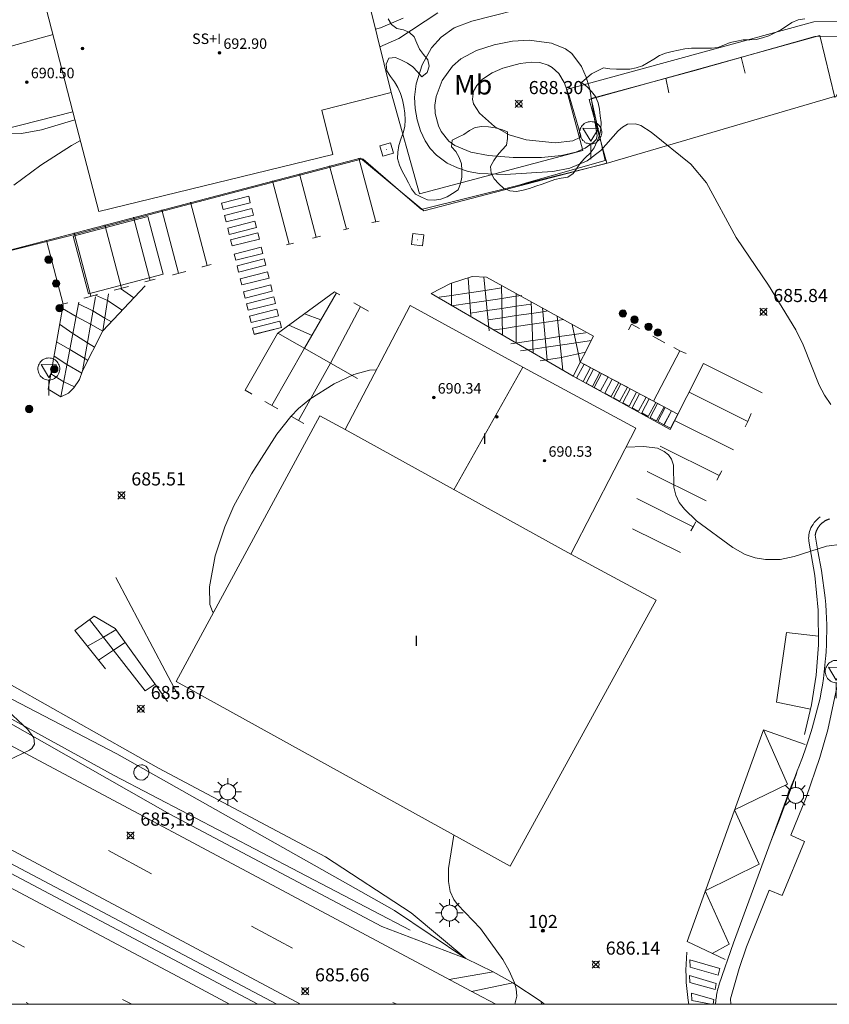
# Model space of a CAD drawing. Units: millimetres. Extents: x 422000 to 423002, y 4484500 to 4485002.
# Drawn here: x 422477 to 422539, y 4484500 to 4484575 of the extents above; entities that cross this region are included whole.
import ezdxf
from ezdxf.enums import TextEntityAlignment as Align

# ---------------------------------------------------------------- set-up
doc = ezdxf.new("R2010")
doc.units = ezdxf.units.MM
doc.header["$MEASUREMENT"] = 0
for name, color, linetype, lineweight in [('1', 7, 'Continuous', 9), ('f012003p_num_plantas', 252, 'Continuous', 9), ('f020120p_textocartografico_usos_coberturas', 90, 'Continuous', 9), ('f022001p_portal', 7, 'Continuous', 9), ('f022001p_portal_texto', 7, 'Continuous', 9), ('f031005l_quitamiedos', 7, 'QUITAMIEDOS', 9), ('f031026l_pinturavial', 253, 'Continuous', 9), ('f040011l_corrienteartificial', 140, 'Continuous', 9), ('f050002l_curvanivel_cgn', 23, 'Continuous', 9), ('f050002l_curvanivel_mae', 213, 'Continuous', 9), ('f050008p_puntocotaterreno', 7, 'Continuous', 9), ('f050009p_puntocotaconstruccionelevada', 211, 'Continuous', 9), ('f060140s_arboladourbano', 92, 'Continuous', 9), ('f070045l_muro_mur', 30, 'MURO2', 9), ('f070056l_edificacion_els', 22, 'Continuous', 9), ('f070056l_edificacion_med', 221, 'Continuous', 9), ('f070056s_edificacion_edi', 240, 'Continuous', 9), ('f070057s_edificacionligera', 11, 'Continuous', 9), ('f070058l_elementoconstruido_bordillo', 30, 'Continuous', 9), ('f081051p_bolardo', 7, 'Continuous', 9), ('f081055p_farola', 7, 'Continuous', 9), ('f081065p_registro_circular', 7, 'Continuous', 9), ('f081065p_registro_cuadrado', 7, 'Continuous', 9), ('f081068p_senal', 7, 'Continuous', 9), ('HOJAS', 7, 'Continuous', 9)]:
    doc.layers.add(name, color=color, linetype=linetype, lineweight=lineweight)
doc.styles.get("Standard").update_dxf_attribs({"font": 'arial.ttf'})
doc.styles.add('Style-s7210005_h', font='txt')
doc.linetypes.add('MURO2', pattern='A,3.1e-05,[1,muro2.shx,S=1,R=0,X=0,Y=0],-3.058844', length=3.058875)
doc.linetypes.add('QUITAMIEDOS', pattern='A,3.1e-05,[1,QUITAMIEDOS.SHX,S=1,R=0,X=0,Y=0],-3.060119', length=3.06015)

# ---------------------------------------------------------------- blocks, each defined once
blk = doc.blocks.new('TVK2824N_ACAD_1_FMEBLOCK1')
at = {"layer": 'HOJAS'}
blk.add_lwpolyline([(-500, 250), (500, 250), (500, -250), (-500, -250)], close=True, dxfattribs=at)
blk = doc.blocks.new('punto_cota')
at = {"layer": 'f050008p_puntocotaterreno'}
for points in [[(0, 0), (-0.283, 0.283)], [(0, 0), (-0.283, -0.283)], [(0, 0), (0.283, 0.283)], [(0, 0), (0.283, -0.283)]]:
    blk.add_lwpolyline(points, dxfattribs=at)
blk.add_circle((0, 0), 0.25, dxfattribs=at)
blk = doc.blocks.new('punto_cota_construccion_elevada')
at = {"layer": 'f050009p_puntocotaconstruccionelevada'}
h = blk.add_hatch(color=256, dxfattribs=at)
h.dxf.hatch_style = 1
edge = h.paths.add_edge_path()
edge.add_arc((0, 0), 0.1, 0, 360)
blk.add_circle((0, 0), 0.1, dxfattribs=at)
blk = doc.blocks.new('bolardo')
at = {"layer": 'f081051p_bolardo', "true_color": 0xcd6928}
h = blk.add_hatch(color=32, dxfattribs=at)
h.dxf.hatch_style = 1
edge = h.paths.add_edge_path()
edge.add_arc((0, 0), 0.282, 0, 360)
edge = h.paths.add_edge_path(flags=16)
edge.add_arc((0, 0), 0.149, 0, 360)
at = {"layer": 'f081051p_bolardo'}
h = blk.add_hatch(color=256, dxfattribs=at)
h.dxf.hatch_style = 1
edge = h.paths.add_edge_path()
edge.add_arc((0, 0), 0.149, 0, 360)
for radius in [0.282, 0.149]:
    blk.add_circle((0, 0), radius, dxfattribs=at)
blk = doc.blocks.new('farola')
at = {"layer": '1'}
for points in [[(0, 1.05, 0), (0, 0.6, 0)], [(-1.05, 0, 0), (-0.59, 0, 0)], [(-0.75, 0.75, 0), (-0.42, 0.42, 0)], [(0.01, 0.61, 0), (0.09, 0.6, 0), (0.16, 0.58, 0), (0.24, 0.57, 0), (0.3, 0.52, 0), (0.37, 0.49, 0), (0.43, 0.43, 0), (0.48, 0.39, 0), (0.52, 0.31, 0), (0.57, 0.25, 0), (0.6, 0.18, 0), (0.61, 0.1, 0), (0.61, 0.03, 0), (0.61, -0.03, 0), (0.61, -0.11, 0), (0.6, -0.18, 0), (0.57, -0.26, 0), (0.52, -0.32, 0), (0.48, -0.39, 0), (0.43, -0.44, 0), (0.37, -0.5, 0), (0.3, -0.53, 0), (0.24, -0.57, 0), (0.16, -0.59, 0), (0.09, -0.6, 0), (0, -0.62, 0), (-0.06, -0.6, 0), (-0.14, -0.59, 0), (-0.21, -0.57, 0), (-0.27, -0.53, 0), (-0.35, -0.5, 0), (-0.41, -0.44, 0), (-0.45, -0.39, 0), (-0.5, -0.32, 0), (-0.54, -0.26, 0), (-0.57, -0.18, 0), (-0.59, -0.11, 0), (-0.59, -0.03, 0), (-0.59, 0.03, 0), (-0.59, 0.1, 0), (-0.57, 0.18, 0), (-0.54, 0.25, 0), (-0.5, 0.31, 0), (-0.45, 0.39, 0), (-0.41, 0.43, 0), (-0.35, 0.49, 0), (-0.27, 0.52, 0), (-0.21, 0.57, 0), (-0.14, 0.58, 0), (-0.06, 0.6, 0), (0.01, 0.61, 0)], [(0.75, 0.75, 0), (0.43, 0.43, 0)], [(1.05, 0, 0), (0.61, 0, 0)], [(-0.75, -0.74, 0), (-0.42, -0.41, 0)], [(0, -1.05, 0), (0, -0.62, 0)], [(0.75, -0.75, 0), (0.43, -0.44, 0)]]:
    blk.add_polyline3d(points, dxfattribs=at)
blk = doc.blocks.new('B129')
at = {"layer": 'f081065p_registro_circular'}
for points in [[(0, 0.591, 0), (0.102, 0.575, 0), (0.22, 0.543, 0), (0.331, 0.48, 0), (0.496, 0.307, 0), (0.575, 0.094, 0), (0.567, -0.134, 0), (0.528, -0.236, 0), (0.472, -0.346, 0), (0.291, -0.496, 0), (0.189, -0.559, 0), (0.071, -0.583, 0), (-0.142, -0.567, 0), (-0.26, -0.52, 0), (-0.354, -0.465, 0), (-0.512, -0.283, 0), (-0.559, -0.181, 0), (-0.583, -0.063, 0), (-0.583, 0.047, 0), (-0.559, 0.165, 0), (-0.52, 0.268, 0), (-0.449, 0.362, 0), (-0.276, 0.52, 0), (-0.157, 0.567, 0), (0, 0.591, 0)], [(0, 0.008, 0), (0, 0, 0), (0, 0.008, 0)]]:
    blk.add_polyline3d(points, dxfattribs=at)
blk = doc.blocks.new('registro_cuadrado')
at = {"layer": 'f081065p_registro_cuadrado'}
blk.add_lwpolyline([(-0.42, 0.416), (-0.42, -0.424), (0.42, -0.424), (0.42, 0.416)], close=True, dxfattribs=at)
blk.add_polyline3d([(0, 0.003, 0), (0, -0.004, 0), (0, 0.003, 0)], dxfattribs=at)
blk = doc.blocks.new('señal')
at = {"layer": 'f081068p_senal'}
for points in [[(0, 2.869, 0), (0.102, 2.852, 0), (0.205, 2.852, 0), (0.307, 2.8, 0), (0.376, 2.766, 0), (0.478, 2.715, 0), (0.563, 2.647, 0), (0.632, 2.561, 0), (0.683, 2.493, 0), (0.734, 2.391, 0), (0.785, 2.305, 0), (0.82, 2.203, 0), (0.837, 2.1, 0), (0.837, 1.981, 0), (0.82, 1.878, 0), (0.785, 1.776, 0), (0.768, 1.69, 0), (0.717, 1.588, 0), (0.666, 1.486, 0), (0.581, 1.417, 0), (0.512, 1.366, 0), (0.427, 1.281, 0), (0.324, 1.229, 0), (0.256, 1.212, 0), (0.154, 1.178, 0), (0.051, 1.161, 0), (-0.051, 1.161, 0), (-0.154, 1.178, 0), (-0.256, 1.212, 0), (-0.342, 1.229, 0), (-0.444, 1.281, 0), (-0.512, 1.366, 0), (-0.598, 1.417, 0), (-0.666, 1.486, 0), (-0.717, 1.588, 0), (-0.768, 1.69, 0), (-0.803, 1.776, 0), (-0.82, 1.878, 0), (-0.854, 1.981, 0), (-0.854, 2.1, 0), (-0.82, 2.203, 0), (-0.803, 2.305, 0), (-0.751, 2.391, 0), (-0.7, 2.493, 0), (-0.649, 2.561, 0), (-0.563, 2.647, 0), (-0.495, 2.715, 0), (-0.393, 2.766, 0), (-0.307, 2.8, 0), (-0.205, 2.852, 0), (-0.102, 2.852, 0), (0, 2.869, 0)], [(0, 1.366, 0), (-0.598, 2.356, 0), (0.581, 2.339, 0), (0, 1.366, 0)], [(0, 1.161, 0), (0, 0, 0)]]:
    blk.add_polyline3d(points, dxfattribs=at)
blk = doc.blocks.new('portal_catastro')
at = {"layer": 'f022001p_portal'}
h = blk.add_hatch(color=256, dxfattribs=at)
h.dxf.hatch_style = 1
edge = h.paths.add_edge_path()
edge.add_arc((0, 0), 0.125, 0, 360)
blk.add_circle((0, 0), 0.125, dxfattribs=at)

msp = doc.modelspace()

# ---------------------------------------------------------------- linework, layer by layer
at = {"layer": 'f031005l_quitamiedos'}
msp.add_polyline3d([(422446.929, 4484538.813, 0), (422459.97, 4484531.923, 0), (422484.612, 4484519.103, 0), (422505.809, 4484507.154, 0), (422511.261, 4484503.491, 0.17), (422507.074, 4484506.98, 0.146), (422500.532, 4484511.253, 0.146), (422487.796, 4484518.012, 0), (422470.481, 4484527.781, 684.328), (422461.584, 4484532.229, 0), (422454.867, 4484535.586, -0.01), (422446.929, 4484538.813, 0)], dxfattribs=at)
at = {"layer": 'f031026l_pinturavial'}
for p, q in [((422526.513, 4484570.651, 686.257), (422526.738, 4484569.531, 686.257)), ((422503.097, 4484564.563, 685.302), (422504.377, 4484559.706, 685.209)), ((422500.86, 4484563.977, 685.275), (422502.136, 4484559.137, 685.21)), ((422496.501, 4484562.834, 685.221), (422497.779, 4484557.987, 685.209)), ((422498.552, 4484563.372, 685.246), (422499.83, 4484558.52, 685.209)), ((422488.049, 4484560.619, 685.117), (422489.327, 4484555.77, 685.463)), ((422490.243, 4484561.194, 685.144), (422491.516, 4484556.365, 685.209)), ((422485.879, 4484560.05, 685.091), (422487.154, 4484555.214, 685.436)), ((422483.704, 4484559.48, 685.064), (422484.981, 4484554.633, 685.41)), ((422479.239, 4484558.278, 685.011), (422480.519, 4484553.421, 685.357)), ((422481.366, 4484558.868, 685.035), (422482.643, 4484554.022, 685.381)), ((422511.437, 4484555.432, 685.398), (422511.623, 4484552.5, 685.398)), ((422512.624, 4484555.494, 685.398), (422513.034, 4484551.38, 685.398)), ((422484.903, 4484554.613, 685.4), (422485.914, 4484553.89, 685.209)), ((422510.15, 4484555.018, 685.398), (422510.171, 4484553.287, 685.398)), ((422513.977, 4484554.852, 685.398), (422514.061, 4484551.105, 685.398)), ((422481.999, 4484548.34, 685.209), (422482.983, 4484553.987, 685.209)), ((422483.556, 4484551.378, 685.209), (422483.972, 4484554.192, 685.209)), ((422508.615, 4484554.241, 685.589), (422519.434, 4484547.933, 685.398)), ((422515.099, 4484554.232, 685.398), (422515.101, 4484550.451, 685.398)), ((422479.382, 4484546.941, 685.209), (422480.508, 4484553.363, 685.209)), ((422480.34, 4484546.341, 685.209), (422481.72, 4484553.578, 685.209)), ((422502.696, 4484553.518, 685.47), (422503.826, 4484552.872, 685.524)), ((422516.248, 4484553.597, 685.398), (422516.393, 4484549.666, 685.398)), ((422517.103, 4484553.124, 685.398), (422517.472, 4484549.132, 685.398)), ((422498.928, 4484552.673, 685.501), (422500.197, 4484552.217, 685.589)), ((422518.214, 4484552.51, 685.398), (422518.665, 4484548.375, 685.398)), ((422497.172, 4484551.635, 685.482), (422495.096, 4484551.095, 685.572)), ((422497.74, 4484551.81, 685.553), (422499.514, 4484551.03, 685.694)), ((422519.376, 4484551.868, 685.398), (422519.983, 4484548.997, 685.398)), ((422496.911, 4484551.209, 685.589), (422502.986, 4484547.748, 686.16)), ((422525.534, 4484550.983, 685.607), (422526.454, 4484550.478, 685.627)), ((422525.586, 4484546.008, 685.651), (422527.579, 4484549.861, 685.651)), ((422477.893, 4484511.079), (422406.243, 4484549.19)), ((422519.983, 4484548.997, 685.398), (422527.435, 4484545.021, 685.735)), ((422494.843, 4484546.603, 685.971), (422494.93, 4484546.553, 685.971)), ((422528.288, 4484546.71, 685.671), (422532.791, 4484544.473, 685.671)), ((422495.912, 4484545.993, 685.971), (422496.893, 4484545.434, 685.971)), ((422497.939, 4484544.838, 685.971), (422498.879, 4484544.302, 685.971)), ((422527.189, 4484544.535, 685.754), (422531.692, 4484542.297, 685.754)), ((422526.081, 4484542.573, 685.862), (422530.584, 4484540.335, 685.862)), ((422525.095, 4484540.647, 685.766), (422529.598, 4484538.409, 685.766)), ((422524.302, 4484538.578, 685.957), (422528.609, 4484536.438, 685.957)), ((422523.978, 4484536.286, 686.147), (422527.632, 4484534.47, 686.147)), ((422484.533, 4484532.552, 685.71), (422489.242, 4484523.652, 685.997)), ((422438.993, 4484528.799), (422489.642, 4484501.909)), ((422487.273, 4484509.949), (422483.983, 4484511.729)), ((422498.641, 4484500), (422477.893, 4484511.079)), ((422477.563, 4484504.359), (422474.203, 4484506.149)), ((422498.022, 4484504.289), (422494.903, 4484505.969)), ((422489.642, 4484501.909), (422493.209, 4484500)), ((422477.933, 4484500), (422477.692, 4484500.129)), ((422485.771, 4484500), (422485.052, 4484500.379)), ((422505.975, 4484500, 684.9), (422505.692, 4484500.148, 684.9)), ((422517.04, 4484500), (422517.003, 4484500.218)), ((422529.968, 4484500, 686.3), (422528.51, 4484500.28, 686.292))]:
    msp.add_line(p, q, dxfattribs=at)
for points in [[(422472.253, 4484556.447, 684.925), (422503.202, 4484564.558, 685.306), (422508.052, 4484560.528, 685.306), (422522.02, 4484564.164, 686.068), (422520.672, 4484569.032, 686.068), (422538.285, 4484573.914, 686.639), (422539.408, 4484569.189, 686.449)], [(422532.224, 4484572.234, 686.443), (422532.281, 4484572.25, 686.444), (422532.587, 4484571.028, 686.444)], [(422494.68, 4484561.651, 685.221), (422494.803, 4484561.157, 685.221), (422492.722, 4484560.64, 685.144), (422492.604, 4484561.114, 685.144), (422494.68, 4484561.651, 685.221)], [(422494.914, 4484560.711, 685.221), (422495.037, 4484560.217, 685.221), (422492.956, 4484559.699, 685.144), (422492.838, 4484560.173, 685.144), (422494.914, 4484560.711, 685.221)], [(422495.152, 4484559.754, 685.209), (422495.275, 4484559.26, 685.209), (422493.194, 4484558.743, 685.209), (422493.076, 4484559.216, 685.209), (422495.152, 4484559.754, 685.209)], [(422504.637, 4484559.752, 685.209), (422504.377, 4484559.706, 685.209), (422504.072, 4484559.634, 685.209)], [(422502.318, 4484559.179, 685.209), (422501.935, 4484559.09, 685.209), (422501.932, 4484559.103, 685.209)], [(422495.372, 4484558.869, 685.209), (422495.495, 4484558.375, 685.209), (422493.414, 4484557.857, 685.209), (422493.296, 4484558.331, 685.209), (422495.372, 4484558.869, 685.209)], [(422500.166, 4484558.608, 685.209), (422499.583, 4484558.455, 685.209), (422499.579, 4484558.469, 685.209)], [(422495.644, 4484557.776, 685.209), (422495.767, 4484557.282, 685.209), (422493.686, 4484556.764, 685.209), (422493.568, 4484557.238, 685.209), (422495.644, 4484557.776, 685.209)], [(422498.089, 4484558.068, 685.209), (422497.576, 4484557.933, 685.209), (422497.572, 4484557.948, 685.209)], [(422495.868, 4484556.877, 685.209), (422495.991, 4484556.383, 685.209), (422493.909, 4484555.866, 685.209), (422493.792, 4484556.339, 685.209), (422495.868, 4484556.877, 685.209)], [(422491.824, 4484556.446, 685.209), (422491.13, 4484556.263, 685.209), (422491.133, 4484556.251, 685.209)], [(422487.532, 4484555.314, 685.4), (422486.748, 4484555.107, 685.4), (422486.742, 4484555.126, 685.4)], [(422489.884, 4484555.916, 685.4), (422488.895, 4484555.656, 685.4), (422488.902, 4484555.627, 685.4)], [(422496.113, 4484555.892, 685.209), (422496.236, 4484555.398, 685.209), (422494.155, 4484554.88, 685.209), (422494.037, 4484555.354, 685.209), (422496.113, 4484555.892, 685.209)], [(422508.615, 4484554.241, 685.589), (422510.08, 4484554.996, 685.398), (422511.73, 4484555.527, 685.398), (422512.83, 4484555.487, 685.398), (422521, 4484550.97, 685.398), (422519.434, 4484547.933, 685.398), (422526.85, 4484543.864, 685.779), (422529.392, 4484548.898, 685.589), (422533.875, 4484546.66, 685.779)], [(422486.773, 4484554.805, 685.209), (422483.556, 4484551.378, 685.209), (422481.999, 4484548.34, 685.209), (422481.775, 4484547.677, 685.209), (422481.328, 4484547.025, 685.209), (422480.92, 4484546.627, 685.209), (422480.34, 4484546.341, 685.209), (422479.382, 4484546.941, 685.209)], [(422485.506, 4484554.772, 685.4), (422484.412, 4484554.483, 685.4), (422484.409, 4484554.493, 685.4)], [(422496.361, 4484554.896, 685.209), (422496.484, 4484554.402, 685.482), (422494.402, 4484553.884, 685.572), (422494.284, 4484554.358, 685.209), (422496.361, 4484554.896, 685.209)], [(422509.213, 4484553.948, 685.398), (422510.161, 4484554.089, 685.398), (422511.505, 4484554.288, 685.398), (422512.722, 4484554.468, 685.398), (422513.975, 4484554.654, 685.398)], [(422483.136, 4484554.152, 685.4), (422482.128, 4484553.886, 685.4), (422482.127, 4484553.889, 685.4)], [(422482.975, 4484554.109, 685.4), (422483.898, 4484553.691, 685.209), (422485.031, 4484552.95, 685.209)], [(422494.887, 4484546.578, 685.971), (422494.418, 4484546.842, 685.971), (422496.881, 4484551.187, 685.59), (422501.24, 4484554.35, 685.4), (422501.647, 4484554.117, 685.419)], [(422496.591, 4484553.971, 685.482), (422496.714, 4484553.477, 685.482), (422494.632, 4484552.959, 685.572), (422494.514, 4484553.433, 685.572), (422496.591, 4484553.971, 685.482)], [(422501.378, 4484554.271, 685.407), (422498.949, 4484550.047, 685.781), (422496.457, 4484545.683, 685.971)], [(422510.171, 4484553.293, 685.398), (422511.554, 4484553.498, 685.398), (422512.798, 4484553.682, 685.398), (422513.995, 4484553.859, 685.398), (422515.082, 4484554.02, 685.398), (422515.518, 4484554.085, 685.398)], [(422480.863, 4484553.523, 685.4), (422480.275, 4484553.368, 685.4), (422480.274, 4484553.373, 685.4)], [(422480.459, 4484553.083, 685.209), (422481.51, 4484552.478, 685.209), (422482.617, 4484551.883, 685.209), (422483.546, 4484551.358, 685.209)], [(422481.694, 4484553.44, 685.209), (422482.793, 4484552.895, 685.209), (422483.7, 4484552.356, 685.209), (422484.198, 4484552.063, 685.209)], [(422496.825, 4484553.028, 685.482), (422496.948, 4484552.534, 685.482), (422494.867, 4484552.016, 685.572), (422494.749, 4484552.49, 685.572), (422496.825, 4484553.028, 685.482)], [(422498.474, 4484544.533, 685.971), (422500.933, 4484548.917, 685.967), (422503.204, 4484553.227, 685.494)], [(422511.608, 4484552.734, 685.398), (422512.881, 4484552.923, 685.398), (422514.012, 4484553.09, 685.398), (422515.1, 4484553.251, 685.398), (422516.239, 4484553.42, 685.398), (422516.246, 4484553.374, 685.398)], [(422512.95, 4484552.222, 685.398), (422514.03, 4484552.382, 685.398), (422515.092, 4484552.539, 685.398), (422516.269, 4484552.714, 685.398), (422517.128, 4484552.841, 685.398), (422517.514, 4484552.898, 685.398)], [(422513.388, 4484551.447, 685.398), (422514.051, 4484551.545, 685.398), (422515.105, 4484551.701, 685.398), (422516.318, 4484551.881, 685.398), (422517.21, 4484552.013, 685.398), (422518.256, 4484552.168, 685.398), (422518.721, 4484552.236, 685.398)], [(422480.25, 4484551.892, 685.209), (422481.261, 4484551.169, 685.209), (422482.369, 4484550.462, 685.209), (422482.92, 4484550.136, 685.209)], [(422497.049, 4484552.13, 685.482), (422497.172, 4484551.635, 685.482), (422495.09, 4484551.118, 685.572), (422494.973, 4484551.592, 685.572), (422497.049, 4484552.13, 685.482)], [(422523.675, 4484551.452, 685.572), (422523.899, 4484551.881, 685.572), (422524.501, 4484551.55, 685.585)], [(422514.684, 4484550.389, 685.398), (422516.357, 4484550.637, 685.398), (422517.324, 4484550.78, 685.398), (422518.391, 4484550.938, 685.398), (422519.529, 4484551.107, 685.398), (422520.399, 4484551.236, 685.398)], [(422480.012, 4484550.538, 685.209), (422481.029, 4484549.956, 685.209), (422482.16, 4484549.262, 685.209), (422482.404, 4484549.13, 685.209)], [(422515.436, 4484549.843, 685.398), (422516.382, 4484549.983, 685.398), (422517.381, 4484550.131, 685.398), (422518.458, 4484550.291, 685.398), (422519.664, 4484550.469, 685.398), (422520.855, 4484550.646, 685.398)], [(422527.126, 4484550.11, 685.642), (422527.579, 4484549.861, 685.651), (422528.076, 4484549.642, 685.572)], [(422479.82, 4484549.442, 685.209), (422480.811, 4484548.814, 685.209), (422481.938, 4484548.16, 685.209)], [(422516.928, 4484549.096, 685.398), (422518.56, 4484549.338, 685.398), (422520.379, 4484549.766, 685.398)], [(422520.773, 4484548.575, 685.398), (422520.205, 4484547.51, 685.398), (422519.713, 4484547.773, 685.398), (422520.281, 4484548.838, 685.398), (422520.773, 4484548.575, 685.398)], [(422479.584, 4484548.093, 685.209), (422480.559, 4484547.492, 685.209), (422481.393, 4484547.119, 685.209)], [(422521.49, 4484548.193, 685.398), (422520.922, 4484547.128, 685.398), (422520.43, 4484547.39, 685.398), (422520.998, 4484548.455, 685.398), (422521.49, 4484548.193, 685.398)], [(422522.109, 4484547.862, 685.398), (422521.541, 4484546.798, 685.398), (422521.049, 4484547.06, 685.398), (422521.617, 4484548.125, 685.398), (422522.109, 4484547.862, 685.398)], [(422522.92, 4484547.43, 685.651), (422522.352, 4484546.365, 685.651), (422521.86, 4484546.628, 685.398), (422522.428, 4484547.692, 685.398), (422522.92, 4484547.43, 685.651)], [(422523.584, 4484547.075, 685.651), (422523.016, 4484546.011, 685.651), (422522.524, 4484546.273, 685.651), (422523.092, 4484547.338, 685.651), (422523.584, 4484547.075, 685.651)], [(422524.292, 4484546.698, 685.651), (422523.724, 4484545.633, 685.651), (422523.232, 4484545.896, 685.651), (422523.8, 4484546.961, 685.651), (422524.292, 4484546.698, 685.651)], [(422525.007, 4484546.317, 685.651), (422524.439, 4484545.252, 685.651), (422523.946, 4484545.515, 685.651), (422524.514, 4484546.579, 685.651), (422525.007, 4484546.317, 685.651)], [(422525.75, 4484545.92, 685.651), (422525.182, 4484544.855, 685.651), (422524.69, 4484545.118, 685.651), (422525.258, 4484546.183, 685.651), (422525.75, 4484545.92, 685.651)], [(422526.382, 4484545.583, 685.651), (422525.814, 4484544.518, 685.779), (422525.321, 4484544.781, 685.651), (422525.89, 4484545.846, 685.651), (422526.382, 4484545.583, 685.651)], [(422526.96, 4484545.275, 685.735), (422526.392, 4484544.21, 685.779), (422525.9, 4484544.473, 685.779), (422526.468, 4484545.537, 685.651), (422526.96, 4484545.275, 685.735)], [(422527.435, 4484545.021, 685.735), (422526.867, 4484543.957, 685.779), (422526.374, 4484544.219, 685.779), (422526.942, 4484545.284, 685.735), (422527.435, 4484545.021, 685.735)], [(422533.034, 4484545.064, 685.671), (422532.791, 4484544.473, 685.671), (422532.587, 4484544.045, 685.671)], [(422530.788, 4484540.706, 685.862), (422530.4, 4484540, 685.862), (422530.584, 4484540.335, 685.862), (422530.788, 4484540.706, 685.862)], [(422528.812, 4484536.809, 685.957), (422528.43, 4484536.112, 685.957), (422528.609, 4484536.438, 685.957), (422528.812, 4484536.809, 685.957)], [(422537.095, 4484520.592, 686.388), (422537.645, 4484522.836, 686.388), (422538.002, 4484525.118, 686.388), (422538.165, 4484527.422, 686.388), (422538.165, 4484527.422, 686.388), (422538.144, 4484530.075, 686.326), (422537.899, 4484532.715, 686.224), (422537.434, 4484535.324, 686.08), (422537.434, 4484535.324, 686.08), (422537.422, 4484535.449, 686.08), (422537.419, 4484535.575, 686.08), (422537.424, 4484535.701, 686.08), (422537.439, 4484535.827, 686.08), (422537.461, 4484535.951, 686.08), (422537.492, 4484536.073, 686.08), (422537.532, 4484536.193, 686.08), (422537.597, 4484536.34, 686.08), (422537.672, 4484536.482, 686.08), (422537.757, 4484536.618, 686.08), (422537.851, 4484536.749, 686.08), (422537.954, 4484536.872, 686.08), (422538.065, 4484536.988, 686.08), (422538.184, 4484537.097, 686.08), (422538.31, 4484537.196, 686.08)], [(422447.843, 4484534.979, 0), (422457.943, 4484529.649, 0), (422490.783, 4484512.149, 0), (422511.992, 4484500.828, 0), (422513.547, 4484500, 0)], [(422488.49, 4484523.103, 685.997), (422484.481, 4484528.671, 685.72), (422482.889, 4484529.617, 685.72), (422481.418, 4484528.528, 685.72), (422483.738, 4484525.607, 685.72)], [(422482.541, 4484529.359, 685.72), (422486.777, 4484523.911, 685.904), (422487.539, 4484524.425, 685.931)], [(422482.38, 4484527.317, 685.72), (422483.588, 4484528.012, 685.766), (422484.551, 4484528.575, 685.725)], [(422538.16, 4484528.087, 686.373), (422535.741, 4484528.363, 686.373), (422534.957, 4484523.051, 686.373), (422537.565, 4484522.511, 686.388)], [(422483.221, 4484526.258, 685.72), (422484.357, 4484527.023, 685.799), (422485.249, 4484527.604, 685.773)], [(422531.059, 4484503.427, 686.388), (422528.136, 4484504.78, 686.388), (422533.968, 4484520.929, 686.388), (422537.148, 4484519.823, 686.388)], [(422533.968, 4484520.929, 686.388), (422535.818, 4484516.799, 686.388), (422531.772, 4484514.848, 686.388), (422533.633, 4484510.695, 686.388), (422529.534, 4484508.652, 686.388), (422531.362, 4484504.589, 686.388), (422530.068, 4484503.886, 686.388)], [(422528.285, 4484500, 686.295), (422528.235, 4484500.284, 686.292), (422528.169, 4484500.744, 686.286), (422528.117, 4484501.206, 686.278), (422528.081, 4484501.669, 686.269), (422528.06, 4484502.132, 686.259), (422528.055, 4484502.595, 686.248), (422528.064, 4484503.056, 686.235), (422528.088, 4484503.515, 686.222), (422528.126, 4484503.972, 686.207)], [(422528.385, 4484502.839, 686.235), (422528.351, 4484503.4, 686.222), (422530.651, 4484502.728, 686.388), (422530.517, 4484502.235, 686.388), (422528.385, 4484502.839, 686.235)], [(422511.692, 4484500.978, 0), (422514.832, 4484501.628, 0), (422513.332, 4484502.478, 0), (422509.982, 4484501.888, 0)], [(422528.352, 4484501.672, 686.269), (422528.329, 4484502.188, 686.259), (422530.349, 4484501.584, 686.388), (422530.293, 4484501.135, 686.286), (422528.352, 4484501.672, 686.269)], [(422517.259, 4484500, 0), (422517.003, 4484500.218, 0), (422514.832, 4484501.628, 0)], [(422528.51, 4484500.28, 686.292), (422528.487, 4484500.841, 686.286), (422530.193, 4484500.36, 686.297), (422530.142, 4484500, 686.301)]]:
    msp.add_polyline3d(points, dxfattribs=at)
at = {"layer": 'f040011l_corrienteartificial'}
msp.add_polyline3d([(422507.006, 4484505.648, 0.17), (422484.413, 4484517.466, 0), (422459.378, 4484531.202, 0), (422447.515, 4484537.7, 0), (422427.452, 4484548.253, 0), (422406.342, 4484559.896, -0.75), (422396.921, 4484564.606, -0.75), (422386.933, 4484569.969, 588.31), (422369.923, 4484578.822, 371.691), (422360.633, 4484583.924, 371.691), (422352.577, 4484587.799, 0)], dxfattribs=at)
at = {"layer": 'f050002l_curvanivel_cgn'}
for points in [[(422516.713, 4484576.272, 686), (422511.72, 4484575.016, 686), (422510.367, 4484574.491, 686), (422509.369, 4484573.784, 686), (422508.636, 4484572.962, 686), (422507.909, 4484571.665, 686), (422507.463, 4484570.225, 686), (422507.347, 4484569.219, 686), (422507.379, 4484568.338, 686), (422507.527, 4484567.473, 686), (422507.782, 4484566.643, 686), (422508.149, 4484565.868, 686), (422508.537, 4484565.295, 686), (422509.003, 4484564.789, 686), (422509.841, 4484564.175, 686), (422510.608, 4484563.811, 686), (422511.434, 4484563.549, 686), (422512.302, 4484563.38, 686), (422514.244, 4484563.297, 686), (422517.896, 4484563.538, 686), (422519.183, 4484563.785, 686), (422520.506, 4484564.344, 686), (422521.562, 4484565.143, 686), (422522.893, 4484566.637, 686), (422523.218, 4484566.932, 686), (422523.603, 4484567.145, 686), (422524.212, 4484567.184, 686), (422524.602, 4484567.054, 686), (422525.392, 4484566.548, 686), (422528.437, 4484564.105, 686), (422529.614, 4484562.679, 686), (422531.877, 4484558.491, 686), (422534.345, 4484554.878, 686), (422536.448, 4484551.464, 686), (422537.006, 4484550.311, 686), (422538.234, 4484547.234, 686), (422538.631, 4484546.461, 686), (422539.105, 4484545.755, 686)], [(422506.468, 4484575.243, 684), (422504.745, 4484574.492, 684), (422504.353, 4484574.399, 684)], [(422521.284, 4484566.254, 687), (422520.713, 4484569.826, 687), (422520.442, 4484570.725, 687), (422520.082, 4484571.55, 687), (422519.341, 4484572.545, 687), (422518.865, 4484572.892, 687), (422517.804, 4484573.327, 687), (422516.1, 4484573.549, 687), (422514.804, 4484573.473, 687), (422513.404, 4484573.208, 687), (422512.066, 4484572.778, 687), (422510.872, 4484572.137, 687), (422510.226, 4484571.567, 687), (422509.446, 4484570.477, 687), (422508.981, 4484569.248, 687), (422508.899, 4484568.603, 687), (422508.924, 4484567.96, 687), (422509.162, 4484567.029, 687), (422509.367, 4484566.601, 687), (422509.95, 4484565.864, 687), (422510.422, 4484565.516, 687), (422511.625, 4484565.025, 687), (422512.991, 4484564.759, 687), (422514.857, 4484564.611, 687), (422517.023, 4484564.613, 687), (422518.552, 4484564.758, 687), (422519.662, 4484565.021, 687), (422520.365, 4484565.319, 687), (422520.983, 4484565.744, 687), (422521.199, 4484565.976, 687), (422521.284, 4484566.254, 687)], [(422520.023, 4484566.254, 688), (422519.136, 4484569.298, 688), (422518.76, 4484570.322, 688), (422518.341, 4484571.016, 688), (422517.854, 4484571.469, 688), (422517.541, 4484571.651, 688), (422516.899, 4484571.847, 688), (422516.268, 4484571.885, 688), (422515.393, 4484571.782, 688), (422514.082, 4484571.42, 688), (422513.265, 4484571.063, 688), (422512.531, 4484570.573, 688), (422512.081, 4484570.093, 688), (422511.851, 4484569.656, 688), (422511.77, 4484569.05, 688), (422511.843, 4484568.694, 688), (422512.285, 4484567.994, 688), (422513.434, 4484566.967, 688), (422514.549, 4484566.341, 688), (422515.865, 4484565.949, 688), (422518.064, 4484565.731, 688), (422519.424, 4484565.876, 688), (422519.946, 4484566.122, 688), (422520.023, 4484566.254, 688)], [(422481.421, 4484567.483, 684), (422478.87, 4484566.715, 684), (422477.345, 4484566.437, 684), (422475.325, 4484566.376, 684)], [(422504.416, 4484548.398, 686), (422503.891, 4484548.382, 686), (422502.701, 4484548.057, 686), (422501.21, 4484547.348, 686), (422499.339, 4484546.171, 686), (422498.471, 4484545.452, 686), (422497.884, 4484544.846, 686), (422496.817, 4484543.495, 686), (422494.893, 4484540.476, 686), (422493.556, 4484538.018, 686), (422492.852, 4484536.438, 686), (422492.115, 4484534.204, 686), (422491.694, 4484531.849, 686), (422491.717, 4484530.503, 686), (422491.91, 4484529.981, 686), (422491.986, 4484529.888, 686)], [(422539.991, 4484535.114, 686), (422538.781, 4484534.953, 686), (422536.31, 4484534.176, 686), (422535.259, 4484533.939, 686), (422534.127, 4484533.935, 686), (422533.339, 4484534.073, 686), (422532.577, 4484534.324, 686), (422531.622, 4484534.841, 686), (422528.851, 4484536.895, 686), (422527.938, 4484537.765, 686), (422527.548, 4484538.296, 686), (422527.274, 4484538.846, 686), (422527.124, 4484539.449, 686), (422527.096, 4484541.139, 686), (422526.941, 4484541.597, 686), (422526.715, 4484541.923, 686), (422526.402, 4484542.187, 686), (422525.874, 4484542.417, 686), (422524.839, 4484542.547, 686), (422523.481, 4484542.506, 686)], [(422510.345, 4484512.916, 686), (422509.939, 4484510.353, 686), (422509.923, 4484509.381, 686), (422510.069, 4484508.599, 686), (422510.331, 4484508.007, 686), (422510.61, 4484507.611, 686), (422512.368, 4484505.774, 686), (422514.075, 4484503.409, 686), (422514.567, 4484502.551, 686), (422514.964, 4484501.644, 686), (422515.106, 4484501.168, 686), (422515.158, 4484500.626, 686), (422514.993, 4484500, 686)]]:
    msp.add_polyline3d(points, dxfattribs=at)
at = {"layer": 'f050002l_curvanivel_mae'}
for points in [[(422509.104, 4484575.636, 685), (422506.143, 4484573.677, 685), (422504.687, 4484573.043, 685)], [(422481.831, 4484565.901, 685), (422481.155, 4484565.516, 685), (422478.809, 4484564.021, 685), (422476.746, 4484562.483, 685)], [(422476.296, 4484522.384, 685), (422477.815, 4484520.972, 685), (422478.271, 4484520.335, 685), (422478.343, 4484519.856, 685), (422478.128, 4484519.522, 685), (422477.94, 4484519.382, 685), (422476.349, 4484518.626, 685)]]:
    msp.add_polyline3d(points, dxfattribs=at)
at = {"layer": 'f060140s_arboladourbano'}
msp.add_polyline3d([(422537.117, 4484575.174, 684.195), (422536.621, 4484575.101, 684.195), (422536.149, 4484574.908, 684.195), (422535.736, 4484574.618, 684.195), (422535.3, 4484574.354, 684.195), (422534.845, 4484574.128, 684.195), (422534.386, 4484573.897, 684.195), (422533.91, 4484573.734, 684.195), (422533.426, 4484573.606, 684.195), (422532.922, 4484573.585, 684.195), (422532.42, 4484573.58, 684.195), (422531.928, 4484573.479, 684.195), (422531.425, 4484573.371, 684.195), (422530.959, 4484573.184, 684.195), (422530.493, 4484572.996, 684.195), (422529.993, 4484572.956, 684.195), (422529.491, 4484572.943, 684.195), (422528.985, 4484572.942, 684.195), (422528.483, 4484572.942, 684.195), (422527.982, 4484572.884, 684.195), (422527.486, 4484572.801, 684.195), (422526.994, 4484572.687, 684.195), (422526.5, 4484572.577, 684.195), (422526.039, 4484572.379, 684.195), (422525.614, 4484572.098, 684.195), (422525.176, 4484571.847, 684.195), (422524.735, 4484571.599, 684.195), (422524.256, 4484571.446, 684.195), (422523.762, 4484571.355, 684.195), (422523.257, 4484571.349, 684.195), (422522.752, 4484571.349, 684.195), (422522.25, 4484571.372, 684.195), (422521.753, 4484571.437, 684.195), (422521.293, 4484571.223, 684.195), (422520.853, 4484570.976, 684.195), (422520.455, 4484570.667, 684.195), (422520.084, 4484570.326, 684.195), (422520.483, 4484570.011, 684.195), (422520.839, 4484569.652, 684.195), (422521.153, 4484569.249, 684.195), (422521.367, 4484568.786, 684.195), (422521.446, 4484568.283, 684.195), (422521.504, 4484567.783, 684.195), (422521.586, 4484567.281, 684.195), (422521.561, 4484566.78, 684.195), (422521.447, 4484566.29, 684.195), (422521.262, 4484565.811, 684.195), (422521.046, 4484565.35, 684.195), (422520.736, 4484564.948, 684.195), (422520.378, 4484564.593, 684.195), (422520.038, 4484564.218, 684.195), (422519.755, 4484563.805, 684.195), (422519.457, 4484563.389, 684.195), (422519.035, 4484563.117, 684.195), (422518.541, 4484563.027, 684.195), (422518.04, 4484562.927, 684.195), (422517.559, 4484562.761, 684.195), (422517.082, 4484562.58, 684.195), (422516.598, 4484562.412, 684.195), (422516.114, 4484562.249, 684.195), (422515.619, 4484562.119, 684.195), (422515.118, 4484562.017, 684.195), (422514.609, 4484562.062, 684.195), (422514.138, 4484562.255, 684.195), (422513.782, 4484562.609, 684.195), (422513.429, 4484562.974, 684.195), (422513.183, 4484563.419, 684.195), (422513.146, 4484563.925, 684.195), (422513.386, 4484564.364, 684.195), (422513.669, 4484564.794, 684.195), (422514.005, 4484565.172, 684.195), (422514.348, 4484565.554, 684.195), (422514.426, 4484566.053, 684.195), (422514.445, 4484566.554, 684.195), (422513.975, 4484566.73, 684.195), (422513.489, 4484566.873, 684.195), (422512.981, 4484566.939, 684.195), (422512.476, 4484566.979, 684.195), (422511.969, 4484566.905, 684.195), (422511.529, 4484566.66, 684.195), (422511.112, 4484566.37, 684.195), (422510.663, 4484566.145, 684.195), (422510.212, 4484565.918, 684.195), (422510.152, 4484565.419, 684.195), (422510.499, 4484565.057, 684.195), (422510.751, 4484564.615, 684.195), (422510.917, 4484564.131, 684.195), (422510.936, 4484563.628, 684.195), (422510.939, 4484563.113, 684.195), (422510.851, 4484562.611, 684.195), (422510.669, 4484562.135, 684.195), (422510.247, 4484561.864, 684.195), (422509.819, 4484561.593, 684.195), (422509.341, 4484561.419, 684.195), (422508.845, 4484561.35, 684.195), (422508.333, 4484561.387, 684.195), (422507.862, 4484561.568, 684.195), (422507.415, 4484561.81, 684.195), (422507.098, 4484562.212, 684.195), (422506.87, 4484562.665, 684.195), (422506.642, 4484563.111, 684.195), (422506.405, 4484563.562, 684.195), (422506.193, 4484564.028, 684.195), (422506.045, 4484564.519, 684.195), (422506.064, 4484565.022, 684.195), (422506.148, 4484565.526, 684.195), (422506.286, 4484566.008, 684.195), (422506.478, 4484566.483, 684.195), (422506.593, 4484566.982, 684.195), (422506.63, 4484567.49, 684.195), (422506.6, 4484568, 684.195), (422506.53, 4484568.495, 684.195), (422506.417, 4484568.994, 684.195), (422506.269, 4484569.481, 684.195), (422506.057, 4484569.942, 684.195), (422505.802, 4484570.383, 684.195), (422505.513, 4484570.793, 684.195), (422505.222, 4484571.214, 684.195), (422505.173, 4484571.721, 684.195), (422505.382, 4484572.188, 684.195), (422505.89, 4484572.239, 684.195), (422506.35, 4484572.03, 684.195), (422506.798, 4484571.797, 684.195), (422507.215, 4484571.517, 684.195), (422507.569, 4484571.152, 684.195), (422507.902, 4484570.772, 684.195), (422508.308, 4484571.08, 684.195), (422508.447, 4484571.57, 684.195), (422508.348, 4484572.068, 684.195), (422508.032, 4484572.458, 684.195), (422507.727, 4484572.872, 684.195), (422507.519, 4484573.334, 684.195), (422507.319, 4484573.803, 684.195), (422506.961, 4484574.154, 684.195), (422506.489, 4484574.337, 684.195), (422505.991, 4484574.45, 684.195), (422505.576, 4484574.751, 684.195), (422505.318, 4484575.185, 684.195)], dxfattribs=at)
at = {"layer": 'f070045l_muro_mur'}
for points in [[(422281.615, 4484611.371, 0), (422310.094, 4484598.281, 678.972), (422335.594, 4484585.721, 680.16), (422360.254, 4484572.54, 681.647), (422395.103, 4484553.97, 682.81), (422434.823, 4484533.009, 684.122), (422475.483, 4484511.289, 685.146), (422496.835, 4484500, 685.809)], [(422495.38, 4484500, 685.774), (422475.163, 4484510.689, 685.146), (422434.503, 4484532.409, 684.122), (422394.783, 4484553.37, 682.81), (422359.934, 4484571.94, 681.647), (422335.284, 4484585.111, 680.16), (422309.804, 4484597.661, 678.972), (422281.334, 4484610.751, 677.791)]]:
    msp.add_polyline3d(points, dxfattribs=at)
at = {"layer": 'f070056l_edificacion_els'}
msp.add_polyline3d([(422481.284, 4484558.6, 687.88), (422486.984, 4484560.11, 687.88), (422488.144, 4484555.71, 687.88), (422482.444, 4484554.2, 687.88), (422481.284, 4484558.6, 687.88)], dxfattribs=at)
at = {"layer": 'f070056l_edificacion_med'}
for p, q in [((422478.654, 4484578.221, 680.187), (422481.264, 4484568.091, 682.443)), ((422515.614, 4484548.62, 685.806), (422510.334, 4484539.26, 686.29))]:
    msp.add_line(p, q, dxfattribs=at)
msp.add_polyline3d([(422474.304, 4484572.161, 681.807), (422474.224, 4484572.471, 681.807), (422479.744, 4484573.981, 682.443)], dxfattribs=at)
at = {"layer": 'f070056s_edificacion_edi'}
for points in [[(422483.234, 4484560.481, 685.343), (422481.264, 4484568.091, 682.443), (422475.864, 4484566.721, 685.21), (422474.304, 4484572.161, 681.807), (422474.004, 4484572.341, 681.807), (422473.884, 4484572.491, 681.807), (422472.914, 4484576.121, 681.807), (422472.934, 4484576.431, 681.807), (422473.074, 4484576.721, 681.807), (422473.224, 4484576.861, 681.807), (422473.414, 4484576.971, 681.807), (422478.654, 4484578.221, 680.187), (422478.514, 4484578.791, 680.187), (422501.814, 4484584.71, 680.033), (422505.544, 4484569.56, 685.373), (422500.264, 4484568.21, 685.373), (422501.114, 4484564.84, 685.479)], [(422519.274, 4484534.33, 686.534), (422502.034, 4484543.85, 686.432), (422506.994, 4484553.32, 685.821), (422515.614, 4484548.62, 685.806), (422524.224, 4484543.95, 686.148)]]:
    msp.add_polyline3d(points, close=True, dxfattribs=at)
at = {"layer": 'f070057s_edificacionligera'}
msp.add_polyline3d([(422502.034, 4484543.85, 691.77), (422500.114, 4484544.9, 691.91), (422489.134, 4484524.62, 691.7), (422514.633, 4484510.55, 692.16), (422525.784, 4484530.83, 692.23), (422519.274, 4484534.33, 691.97)], close=True, dxfattribs=at)
at = {"layer": 'f070058l_elementoconstruido_bordillo'}
for p, q in [((422503.407, 4484564.491, 685.34), (422505.881, 4484562.354, 685.22)), ((422505.881, 4484562.354, 685.22), (422507.865, 4484560.641, 685.19)), ((422515.215, 4484562.477, 685.6), (422507.944, 4484560.661, 685.19))]:
    msp.add_line(p, q, dxfattribs=at)
for points in [[(422513.332, 4484502.478, 685.89), (422511.261, 4484503.491, 685.83), (422504.838, 4484505.936, 685.63), (422488.666, 4484514.518, 685.28), (422472.807, 4484523.519, 684.83), (422416.753, 4484552.98, 683.23), (422383.571, 4484570.824, 681.87), (422352.325, 4484587.255, 680.61), (422352.577, 4484587.799, 680.61), (422353.005, 4484588.721, 680.5), (422362.164, 4484585.319, 680.97), (422374.778, 4484579.301, 681.54), (422389.694, 4484571.347, 682.1), (422410.001, 4484559.678, 682.83), (422424.342, 4484551.829, 683.33), (422443.341, 4484541.52, 684.12), (422454.867, 4484535.586, 684.47)], [(422505.544, 4484569.56, 685.55), (422507.716, 4484561.821, 685.19), (422520.19, 4484565.135, 687.96), (422518.95, 4484569.8, 688.11), (422537.81, 4484574.946, 686.51), (422539.698, 4484574.984, 686.59), (422542.215, 4484574.728, 686.37), (422559.443, 4484565.832, 686.57)], [(422515.215, 4484562.477, 685.6), (422516.063, 4484562.719, 685.47), (422521.883, 4484564.389, 685.89), (422520.813, 4484569.109, 687.41), (422528.743, 4484571.249, 686.15), (422537.893, 4484573.838, 686.51), (422539.693, 4484573.868, 686.59), (422541.691, 4484573.714, 686.64)], [(422541.691, 4484573.714, 686.64), (422539.868, 4484569.973, 686.36), (422539.503, 4484569.223, 686.34), (422539.404, 4484569.265, 686.34), (422521.953, 4484564.16, 685.89), (422515.215, 4484562.477, 685.6)], [(422496.815, 4484562.793, 685.47), (422503.377, 4484564.516, 685.34), (422503.407, 4484564.491, 685.34)], [(422468.844, 4484550.094, 685.02), (422471.451, 4484550.927, 684.92), (422472.708, 4484551.272, 684.95), (422471.789, 4484556.334, 684.98), (422480.805, 4484558.588, 685.17), (422489.259, 4484560.809, 685.32), (422496.815, 4484562.793, 685.47)], [(422539.023, 4484537.031, 685.83), (422538.996, 4484537.023, 685.83), (422538.969, 4484537.014, 685.83), (422538.943, 4484537.004, 685.83), (422538.916, 4484536.995, 685.83), (422538.89, 4484536.985, 685.83), (422538.864, 4484536.974, 685.83), (422538.839, 4484536.963, 685.88), (422538.813, 4484536.951, 685.88), (422538.788, 4484536.939, 685.88), (422538.763, 4484536.927, 685.88), (422538.738, 4484536.914, 685.88), (422538.713, 4484536.901, 685.88), (422538.689, 4484536.887, 685.88), (422538.664, 4484536.873, 685.88), (422538.64, 4484536.858, 685.88), (422538.617, 4484536.843, 685.88), (422538.593, 4484536.827, 685.88), (422538.57, 4484536.812, 685.88), (422538.547, 4484536.795, 685.88), (422538.525, 4484536.779, 685.88), (422538.503, 4484536.762, 685.88), (422538.481, 4484536.744, 685.88), (422538.459, 4484536.726, 685.88), (422538.438, 4484536.708, 685.88), (422538.417, 4484536.689, 685.88), (422538.396, 4484536.67, 685.88), (422538.376, 4484536.651, 685.88), (422538.356, 4484536.631, 685.88), (422538.336, 4484536.611, 685.88), (422538.317, 4484536.591, 685.88), (422538.298, 4484536.57, 685.88), (422538.279, 4484536.549, 685.88), (422538.261, 4484536.528, 685.88), (422538.243, 4484536.506, 685.88), (422538.226, 4484536.484, 685.88), (422538.209, 4484536.462, 685.88), (422538.192, 4484536.439, 685.88), (422538.176, 4484536.416, 685.88), (422538.161, 4484536.393, 685.88), (422538.145, 4484536.37, 685.88), (422538.13, 4484536.346, 685.88), (422538.116, 4484536.322, 685.88), (422538.102, 4484536.298, 685.88), (422538.088, 4484536.273, 685.88), (422538.075, 4484536.248, 685.88), (422538.062, 4484536.223, 685.88), (422538.049, 4484536.198, 685.88), (422538.038, 4484536.173, 685.88), (422538.026, 4484536.147, 685.88), (422538.015, 4484536.121, 685.88), (422538.005, 4484536.095, 685.88), (422537.994, 4484536.069, 685.88), (422537.985, 4484536.043, 685.88), (422537.976, 4484536.016, 685.88), (422537.967, 4484535.99, 685.88), (422537.959, 4484535.963, 685.88), (422537.951, 4484535.936, 685.88), (422537.944, 4484535.909, 685.88), (422537.937, 4484535.882, 685.88), (422537.931, 4484535.854, 685.88), (422537.925, 4484535.827, 685.88), (422537.92, 4484535.799, 685.88), (422538.134, 4484534.581, 686.11)], [(422538.134, 4484534.581, 686.11), (422538.395, 4484533.1, 686.17), (422538.686, 4484531.004, 686.15), (422538.728, 4484530.493, 686.2), (422538.761, 4484529.981, 686.2), (422538.784, 4484529.469, 686.27), (422538.797, 4484528.956, 686.27), (422538.8, 4484528.443, 686.27), (422538.793, 4484527.931, 686.24), (422538.776, 4484527.418, 686.24), (422538.75, 4484526.906, 686.24), (422538.727, 4484526.584, 686.24)], [(422538.727, 4484526.584, 686.24), (422538.714, 4484526.394, 686.24), (422538.668, 4484525.883, 686.24), (422538.612, 4484525.373, 686.22), (422538.546, 4484524.864, 686.22), (422538.471, 4484524.357, 686.33), (422538.386, 4484523.851, 686.33), (422538.291, 4484523.347, 686.38), (422538.104, 4484522.585, 686.35), (422537.903, 4484521.827, 686.35), (422537.687, 4484521.073, 686.39), (422537.456, 4484520.324, 686.39), (422537.211, 4484519.579, 686.4), (422536.951, 4484518.84, 686.34), (422536.676, 4484518.106, 686.37), (422536.556, 4484517.802, 686.37)], [(422539.563, 4484524.168, 686.41), (422538.893, 4484520.928, 686.4), (422538.263, 4484518.818, 686.54), (422537.222, 4484515.788, 686.45), (422536.072, 4484512.898, 686.43), (422537.102, 4484512.428, 686.66), (422535.402, 4484508.298, 686.71), (422534.412, 4484508.698, 686.48), (422532.682, 4484504.388, 686.49), (422532.112, 4484502.728, 686.48), (422531.462, 4484500.428, 686.57), (422531.469, 4484500, 686.57)], [(422534.557, 4484512.508, 686.4), (422535.202, 4484514.108, 686.31), (422536.472, 4484517.538, 686.37), (422536.556, 4484517.802, 686.37)], [(422536.556, 4484517.802, 686.37), (422536.388, 4484517.377, 686.35), (422536.084, 4484516.655, 686.35), (422534.557, 4484512.508, 686.4)], [(422534.557, 4484512.508, 686.4), (422531.682, 4484504.702, 686.42), (422530.595, 4484501.534, 686.39), (422530.561, 4484501.417, 686.39), (422530.528, 4484501.299, 686.39), (422530.498, 4484501.181, 686.39), (422530.47, 4484501.062, 686.39), (422530.444, 4484500.943, 686.39), (422530.421, 4484500.823, 686.39), (422530.399, 4484500.703, 686.39), (422530.38, 4484500.583, 686.39), (422530.362, 4484500.462, 686.39), (422530.347, 4484500.341, 686.36), (422530.334, 4484500.219, 686.36), (422530.323, 4484500.098, 686.36), (422530.316, 4484500, 686.36)]]:
    msp.add_polyline3d(points, dxfattribs=at)

# ---------------------------------------------------------------- block references
at = {"layer": 'f022001p_portal'}
msp.add_blockref('portal_catastro', (422517.138, 4484505.617), dxfattribs=at)
at = {"layer": 'f050008p_puntocotaterreno'}
for p in [(422515.304, 4484568.691, 688.304), (422533.97, 4484552.827, 685.841), (422484.97, 4484538.833, 685.507), (422486.453, 4484522.539, 685.67), (422485.661, 4484512.878, 685.193), (422521.182, 4484503.038, 686.14), (422498.992, 4484500.999, 685.66)]:
    msp.add_blockref('punto_cota', p, dxfattribs=at)
at = {"layer": 'f050009p_puntocotaconstruccionelevada'}
for p in [(422482.001, 4484572.925, 692.03), (422492.45, 4484572.595, 692.9), (422477.752, 4484570.351, 690.5), (422508.807, 4484546.293, 690.34), (422513.628, 4484544.814, 690.47), (422517.267, 4484541.475, 690.53)]:
    msp.add_blockref('punto_cota_construccion_elevada', p, dxfattribs=at)
at = {"layer": 'f081051p_bolardo'}
for p in [(422479.413, 4484556.816, 685.24), (422479.979, 4484554.992, 685.24), (422480.248, 4484553.11, 685.24), (422523.244, 4484552.7, 685.659), (422524.131, 4484552.233, 685.659), (422525.203, 4484551.692, 685.659), (422525.912, 4484551.248, 685.659), (422479.84, 4484548.46, 685.24), (422477.925, 4484545.419, 685.483)]:
    msp.add_blockref('bolardo', p, dxfattribs=at)
at = {"layer": 'f081055p_farola'}
for p in [(422493.075, 4484516.21), (422536.416, 4484515.94, 686.346), (422509.995, 4484506.97)]:
    msp.add_blockref('farola', p, dxfattribs=at)
at = {"layer": 'f081065p_registro_circular'}
msp.add_blockref('B129', (422486.489, 4484517.688), dxfattribs=at)
at = {"layer": 'f081065p_registro_cuadrado'}
for p, rotation in [((422505.209, 4484565.216, 685.479), 285.6742377895955), ((422507.577, 4484558.332, 687.787), 352.8988913491136)]:
    msp.add_blockref('registro_cuadrado', p, dxfattribs=dict(at, rotation=rotation))
at = {"layer": 'f081068p_senal'}
for p in [(422520.791, 4484564.481, 688.165), (422479.43, 4484546.455, 685.483), (422539.524, 4484523.367, 686.593)]:
    msp.add_blockref('señal', p, dxfattribs=at)
at = {"layer": 'HOJAS'}
msp.add_blockref('TVK2824N_ACAD_1_FMEBLOCK1', (422500, 4484750), dxfattribs=at)

# ---------------------------------------------------------------- texts
at = {"layer": 'f012003p_num_plantas', "char_height": 0.8, "attachment_point": 5}
for s, insert, width in [('{\\fArial|b0|i0;SS+I}', (422491.472, 4484573.665), 3.2), ('{\\fArial|b0|i0;I}', (422512.69, 4484543.15), 0.8), ('{\\fArial|b0|i0;I}', (422507.47, 4484527.735), 0.8)]:
    msp.add_mtext(s, dxfattribs=dict(at, insert=insert, width=width))
at = {"layer": 'f020120p_textocartografico_usos_coberturas'}
msp.add_text('Mb', height=1.5, dxfattribs=at).set_placement((422511.81, 4484570.16), align=Align.MIDDLE_CENTER)
at = {"layer": 'f022001p_portal_texto', "insert": (422517.138, 4484505.817), "char_height": 1, "width": 3, "attachment_point": 8}
msp.add_mtext('{\\fTrebuchet MS|b0|i0;102}', dxfattribs=at)
at = {"layer": 'f050008p_puntocotaterreno', "style": 'Style-s7210005_h'}
for s, p in [('688.30', (422516.054, 4484569.441, 688.304)), ('685.84', (422534.72, 4484553.577, 685.841)), ('685.51', (422485.72, 4484539.583, 685.507)), ('685.67', (422487.203, 4484523.289, 685.67)), ('685,19', (422486.411, 4484513.628, 685.193)), ('686.14', (422521.932, 4484503.788, 686.14)), ('685.66', (422499.742, 4484501.749, 685.66))]:
    msp.add_text(s, height=1, dxfattribs=at).set_placement(p)
at = {"layer": 'f050009p_puntocotaconstruccionelevada', "style": 'Style-s7210005_h'}
for s, p in [('692.90', (422492.75, 4484572.895, 692.9)), ('690.50', (422478.052, 4484570.651, 690.5)), ('690.34', (422509.107, 4484546.593, 690.34)), ('690.53', (422517.567, 4484541.775, 690.53))]:
    msp.add_text(s, height=0.8, dxfattribs=at).set_placement(p)

doc.saveas('drawing.dxf')
